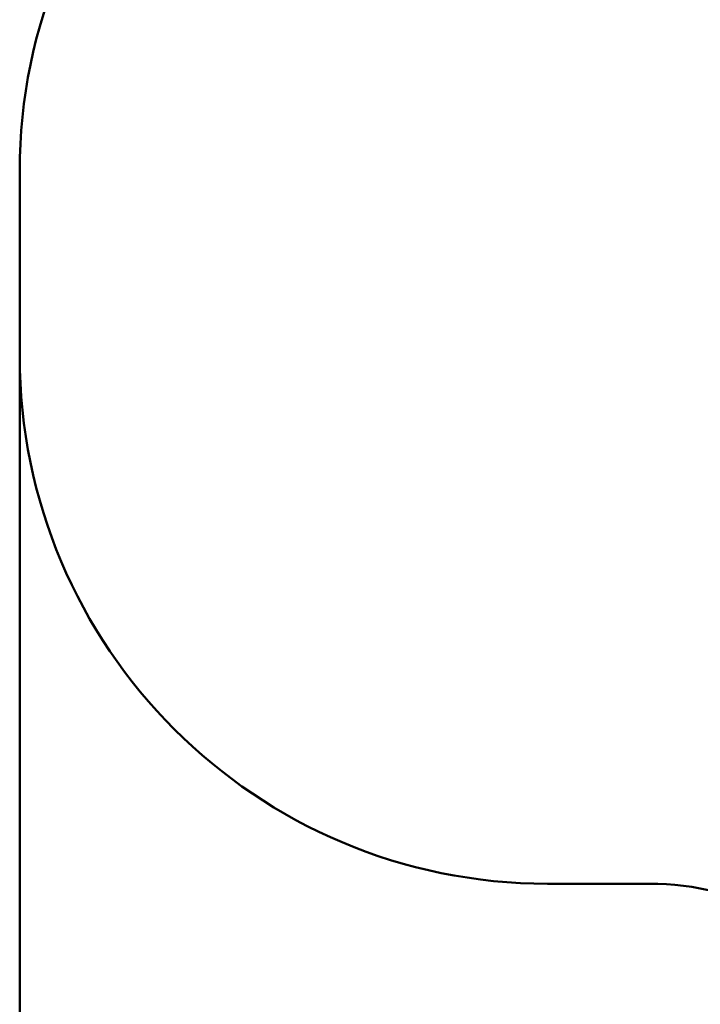
# Model space of a CAD drawing. Units: millimetres. Extents: x 15 to 205, y 5 to 292.
# Drawn here: x 80 to 90, y 126 to 140 of the extents above; entities that cross this region are included whole.
import ezdxf

# ---------------------------------------------------------------- set-up
doc = ezdxf.new("R2010")
doc.units = ezdxf.units.MM
doc.layers.add('TABELKA', color=7, linetype='Continuous', lineweight=50)
doc.styles.add('SLDTEXTSTYLE0', font='TXT', dxfattribs={"width": 0.75})
doc.dimstyles.new('SLDDIMSTYLE0', dxfattribs={"dimtxt": 3.5, "dimasz": 3.302, "dimexe": 0, "dimexo": 0.0625, "dimgap": 0.875, "dimtad": 1, "dimdec": 0, "dimlfac": 200, "dimrnd": 1e-09, "dimzin": 12, "dimdsep": 46, "dimtxsty": 'SLDTEXTSTYLE0', "dimsah": 1, "dimcen": 0.09, "dimadec": 0, "dimazin": 3, "dimtfac": 1, "dimtofl": 0, "dimtmove": 0, "dimatfit": 3, "dimfxl": 0, "dimfrac": 2, "dimtolj": 1, "dimtzin": 12, "dimarcsym": 0})

# ---------------------------------------------------------------- blocks, each defined once
blk = doc.blocks.new('_D')
at = {"layer": 'TABELKA'}
for p, q in [((80.005, 135.808), (80.005, 109.409)), ((128.864, 125.83), (128.864, 109.409)), ((80.005, 110.409), (128.864, 110.409))]:
    blk.add_line(p, q, dxfattribs=at)
for points in [[(80.005, 110.409), (83.307, 109.901), (83.307, 110.917)], [(128.864, 110.409), (125.562, 110.917), (125.562, 109.901)]]:
    blk.add_solid(points, dxfattribs=at)
at = {"layer": 'TABELKA', "insert": (104.742, 114.921), "char_height": 3.5, "attachment_point": 1, "style": 'SLDTEXTSTYLE0'}
blk.add_mtext('977', dxfattribs=at)

msp = doc.modelspace()

# ---------------------------------------------------------------- linework, layer by layer
at = {"layer": 'TABELKA'}
for p, q in [((80.0051, 136.808), (80.0051, 138.123)), ((80.0051, 136.808), (80.0051, 135.493)), ((87.5051, 127.993), (88.9516, 127.993))]:
    msp.add_line(p, q, dxfattribs=at)
for centre, radius, start, end in [((87.5051, 138.123), 7.5, 90, 180), ((87.5051, 135.493), 7.5, 180, 270), ((88.9516, 124.043), 3.95, 34.48012, 90)]:
    msp.add_arc(centre, radius, start, end, dxfattribs=at)

# ---------------------------------------------------------------- dimensions: what is measured, and where the dimension line sits
dim = msp.add_linear_dim(base=(128.8639, 110.4092), p1=(80.0051, 136.808), p2=(128.8639, 126.8303), dimstyle='SLDDIMSTYLE0', dxfattribs=at)
dim.commit()
dim.dimension.update_dxf_attribs({"geometry": '_D', "text_midpoint": (108.6207, 110.4092), "dimtype": 160})

doc.saveas('drawing.dxf')
